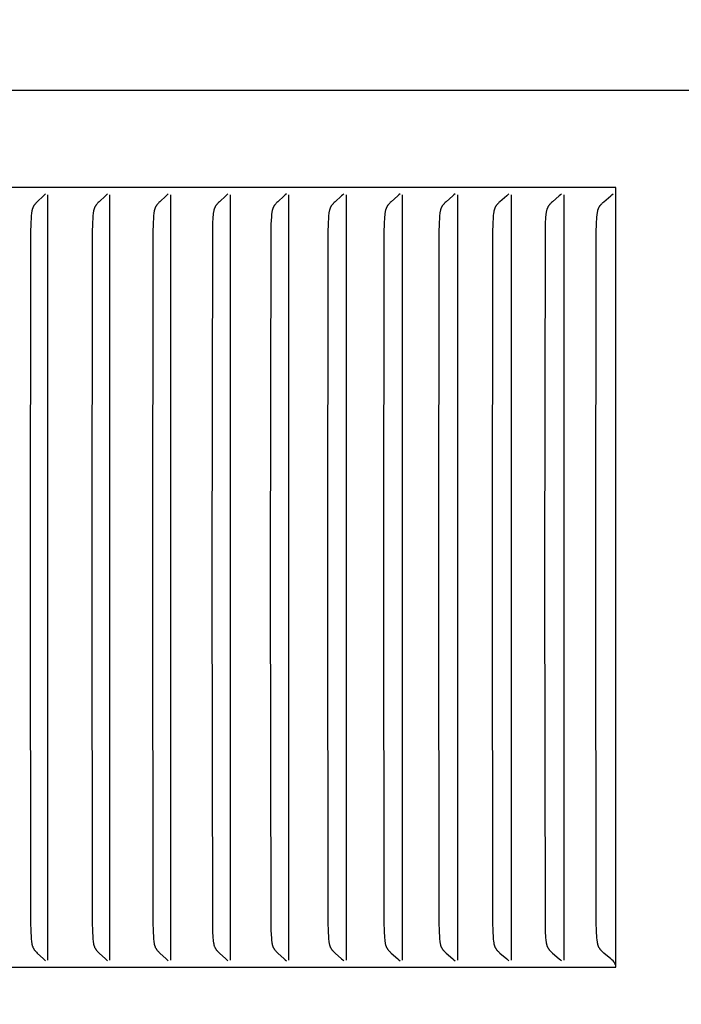
# Model space of a CAD drawing. Units: inches. Extents: x -7.5 to 23.3, y -4.9 to 25.7.
# Drawn here: x 12.7 to 13.5, y 3.7 to 5 of the extents above; entities that cross this region are included whole.
import ezdxf

# ---------------------------------------------------------------- set-up
doc = ezdxf.new("R2010")
doc.units = ezdxf.units.IN
doc.header["$MEASUREMENT"] = 0
doc.layers.add('Dimension (ANSI)', color=5, linetype='Continuous', lineweight=25)
doc.layers.add('PV', color=250, linetype='Continuous')
doc.styles.add('Arial', font='arial.ttf')
doc.dimstyles.new('Dimensions', dxfattribs={"dimtxt": 0.089844, "dimasz": 0.125, "dimexe": 0.0625, "dimexo": 0.125, "dimgap": 0.09, "dimtad": 0, "dimtih": 1, "dimtoh": 1, "dimzin": 0, "dimdsep": 46, "dimlunit": 5, "dimtxsty": 'Arial', "dimcen": 0, "dimadec": 0, "dimazin": 0, "dimtfac": 1, "dimtofl": 0, "dimtmove": 0, "dimatfit": 3, "dimfxl": 1, "dimfrac": 2, "dimtolj": 1, "dimtzin": 0, "dimarcsym": 0})

# ---------------------------------------------------------------- blocks, each defined once
blk = doc.blocks.new('*D34')
at = {"layer": 'Defpoints', "color": 0, "transparency": 16777216}
for p in [(12.6328, 7.6425), (22.2047, 7.6425), (15.1738, 0.6146)]:
    blk.add_point(p, dxfattribs=at)
at = {"layer": 'Dimension (ANSI)', "color": 0, "lineweight": -2, "transparency": 16777216}
for p, q in [((13.1328, 7.6425), (22.4547, 7.6425)), ((22.2047, 7.1425), (22.2047, 5.6205)), ((22.2047, 1.1146), (22.2047, 2.6366)), ((15.6738, 0.6146), (22.4547, 0.6146))]:
    blk.add_line(p, q, dxfattribs=at)
at = {"layer": 'Dimension (ANSI)', "color": 0, "transparency": 16777216}
for points in [[(22.1214, 7.1425), (22.288, 7.1425), (22.2047, 7.6425)], [(22.1214, 1.1146), (22.288, 1.1146), (22.2047, 0.6146)]]:
    blk.add_solid(points, dxfattribs=at)
at = {"layer": 'Dimension (ANSI)', "color": 0, "transparency": 16777216, "insert": (22.2047, 4.1285), "char_height": 0.359375, "attachment_point": 5, "style": 'Arial'}
blk.add_mtext('\\A1;Overall \\PHeight\\P7"\\P [17.85cm]', dxfattribs=at)
blk = doc.blocks.new('*D39')
at = {"layer": 'Defpoints', "color": 0, "transparency": 16777216}
for p in [(13.4618, 4.7854), (15.1758, 4.7854), (13.4618, 3.7854)]:
    blk.add_point(p, dxfattribs=at)
at = {"layer": 'Dimension (ANSI)', "color": 0, "lineweight": -2, "transparency": 16777216}
for p, q in [((15.1758, 5.2854), (15.1758, 6.4819)), ((15.1758, 6.4819), (15.6758, 6.4819)), ((13.9618, 4.7854), (15.4258, 4.7854)), ((13.9618, 3.7854), (15.4258, 3.7854)), ((15.1758, 3.2854), (15.1758, 2.7854))]:
    blk.add_line(p, q, dxfattribs=at)
at = {"layer": 'Dimension (ANSI)', "color": 0, "transparency": 16777216}
for points in [[(15.0925, 5.2854), (15.2591, 5.2854), (15.1758, 4.7854)], [(15.0925, 3.2854), (15.2591, 3.2854), (15.1758, 3.7854)]]:
    blk.add_solid(points, dxfattribs=at)
at = {"layer": 'Dimension (ANSI)', "color": 0, "transparency": 16777216, "insert": (18.6711, 6.4819), "char_height": 0.359375, "attachment_point": 5, "style": 'Arial'}
blk.add_mtext('\\A1;Height of Outer Louvers\\P1" [2.54cm]', dxfattribs=at)
blk = doc.blocks.new('*D42')
at = {"layer": 'Defpoints', "color": 0, "transparency": 16777216}
for p in [(12.6286, 2.6426), (16.3925, 2.6426), (15.1738, 0.6146)]:
    blk.add_point(p, dxfattribs=at)
at = {"layer": 'Dimension (ANSI)', "color": 0, "lineweight": -2, "transparency": 16777216}
for p, q in [((16.3925, 2.6426), (16.3925, 3.1426)), ((16.3925, 3.1426), (16.8925, 3.1426)), ((13.1286, 2.6426), (16.6425, 2.6426)), ((16.3925, 1.1146), (16.3925, 2.1426)), ((15.6738, 0.6146), (16.6425, 0.6146))]:
    blk.add_line(p, q, dxfattribs=at)
at = {"layer": 'Dimension (ANSI)', "color": 0, "transparency": 16777216}
for points in [[(16.3091, 2.1426), (16.4758, 2.1426), (16.3925, 2.6426)], [(16.3091, 1.1146), (16.4758, 1.1146), (16.3925, 0.6146)]]:
    blk.add_solid(points, dxfattribs=at)
at = {"layer": 'Dimension (ANSI)', "color": 0, "transparency": 16777216, "insert": (18.6891, 3.1426), "char_height": 0.359375, "attachment_point": 5, "style": 'Arial'}
blk.add_mtext('\\A1;Collar Height\\P2"\\P [5.15cm]', dxfattribs=at)

msp = doc.modelspace()

# ---------------------------------------------------------------- linework, layer by layer
at = {"layer": 'PV'}
for points in [[(14.7036, 4.9097), (6.6286, 4.9097)], [(13.4618, 4.7854), (12.2278, 4.7854)], [(12.7302, 4.7772), (12.7289, 4.7759), (12.7276, 4.7746), (12.7197, 4.7671), (12.7185, 4.7659), (12.7179, 4.7652), (12.7173, 4.7645), (12.7167, 4.7639), (12.7164, 4.7635), (12.7162, 4.7632), (12.7159, 4.7628), (12.7157, 4.7625), (12.7154, 4.7621), (12.7152, 4.7618), (12.7149, 4.7614), (12.7147, 4.761), (12.7145, 4.7606), (12.7143, 4.7602), (12.7141, 4.7598), (12.7139, 4.7594), (12.7138, 4.7589), (12.7136, 4.7585), (12.7135, 4.7581), (12.7133, 4.7577), (12.7132, 4.7573), (12.7131, 4.7568), (12.713, 4.7564), (12.7128, 4.756), (12.7127, 4.7551), (12.7125, 4.7542), (12.7123, 4.7533), (12.7122, 4.7524), (12.7121, 4.7515), (12.712, 4.7497), (12.7118, 4.7479), (12.7113, 4.7383), (12.7111, 4.7287), (12.7105, 4.2854)], [(12.7334, 4.2854), (12.7334, 4.7761)], [(12.8096, 4.7772), (12.8083, 4.7759), (12.807, 4.7746), (12.799, 4.7671), (12.7978, 4.7659), (12.7971, 4.7652), (12.7965, 4.7645), (12.796, 4.7639), (12.7957, 4.7635), (12.7954, 4.7632), (12.7951, 4.7628), (12.7949, 4.7625), (12.7946, 4.7621), (12.7944, 4.7618), (12.7942, 4.7614), (12.7939, 4.761), (12.7937, 4.7606), (12.7935, 4.7602), (12.7933, 4.7598), (12.7932, 4.7594), (12.793, 4.759), (12.7928, 4.7585), (12.7927, 4.7581), (12.7925, 4.7577), (12.7924, 4.7573), (12.7923, 4.7568), (12.7922, 4.7564), (12.792, 4.756), (12.7919, 4.7551), (12.7917, 4.7542), (12.7915, 4.7533), (12.7914, 4.7524), (12.7913, 4.7515), (12.7911, 4.7497), (12.791, 4.7479), (12.7905, 4.7383), (12.7902, 4.7287), (12.7897, 4.2854)], [(12.8128, 4.2854), (12.8128, 4.7761)], [(12.8876, 4.7772), (12.8863, 4.7759), (12.885, 4.7746), (12.8769, 4.7671), (12.8756, 4.7659), (12.875, 4.7652), (12.8744, 4.7645), (12.8738, 4.7639), (12.8735, 4.7635), (12.8732, 4.7632), (12.873, 4.7628), (12.8727, 4.7625), (12.8725, 4.7621), (12.8722, 4.7618), (12.872, 4.7614), (12.8717, 4.761), (12.8715, 4.7606), (12.8713, 4.7602), (12.8711, 4.7598), (12.8709, 4.7594), (12.8708, 4.759), (12.8706, 4.7585), (12.8705, 4.7581), (12.8703, 4.7577), (12.8702, 4.7573), (12.8701, 4.7568), (12.8699, 4.7564), (12.8698, 4.756), (12.8696, 4.7551), (12.8695, 4.7542), (12.8693, 4.7533), (12.8692, 4.7524), (12.8691, 4.7515), (12.8689, 4.7497), (12.8688, 4.7479), (12.8683, 4.7383), (12.868, 4.7287), (12.8675, 4.2854)], [(12.8909, 4.2854), (12.8909, 4.7761)], [(12.9642, 4.7772), (12.9628, 4.7759), (12.9615, 4.7746), (12.9533, 4.7671), (12.952, 4.7659), (12.9514, 4.7652), (12.9508, 4.7646), (12.9502, 4.7639), (12.9499, 4.7635), (12.9496, 4.7632), (12.9493, 4.7628), (12.9491, 4.7625), (12.9488, 4.7621), (12.9486, 4.7618), (12.9483, 4.7614), (12.9481, 4.761), (12.9479, 4.7606), (12.9477, 4.7602), (12.9475, 4.7598), (12.9473, 4.7594), (12.9471, 4.759), (12.947, 4.7585), (12.9468, 4.7581), (12.9467, 4.7577), (12.9465, 4.7573), (12.9464, 4.7569), (12.9463, 4.7564), (12.9462, 4.756), (12.946, 4.7551), (12.9458, 4.7542), (12.9457, 4.7533), (12.9455, 4.7524), (12.9454, 4.7515), (12.9452, 4.7497), (12.9451, 4.7479), (12.9446, 4.7383), (12.9443, 4.7287), (12.9438, 4.2854)], [(12.9675, 4.2854), (12.9675, 4.7761)], [(13.0393, 4.7772), (13.0379, 4.7759), (13.0366, 4.7746), (13.0283, 4.7671), (13.027, 4.7659), (13.0263, 4.7652), (13.0257, 4.7646), (13.0251, 4.7639), (13.0248, 4.7635), (13.0245, 4.7632), (13.0243, 4.7628), (13.024, 4.7625), (13.0237, 4.7621), (13.0235, 4.7618), (13.0232, 4.7614), (13.023, 4.761), (13.0228, 4.7606), (13.0226, 4.7602), (13.0224, 4.7598), (13.0222, 4.7594), (13.022, 4.759), (13.0219, 4.7586), (13.0217, 4.7581), (13.0216, 4.7577), (13.0214, 4.7573), (13.0213, 4.7569), (13.0212, 4.7564), (13.0211, 4.756), (13.0209, 4.7551), (13.0207, 4.7542), (13.0205, 4.7533), (13.0204, 4.7524), (13.0203, 4.7515), (13.0201, 4.7497), (13.02, 4.7479), (13.0195, 4.7383), (13.0192, 4.7287), (13.0186, 4.2854)], [(13.0426, 4.2854), (13.0426, 4.7761)], [(13.1129, 4.7772), (13.1115, 4.7759), (13.1101, 4.7746), (13.1018, 4.7671), (13.1005, 4.7659), (13.0998, 4.7652), (13.0992, 4.7646), (13.0986, 4.7639), (13.0983, 4.7635), (13.098, 4.7632), (13.0977, 4.7628), (13.0974, 4.7625), (13.0972, 4.7621), (13.0969, 4.7618), (13.0967, 4.7614), (13.0964, 4.761), (13.0962, 4.7606), (13.096, 4.7602), (13.0958, 4.7598), (13.0956, 4.7594), (13.0954, 4.759), (13.0953, 4.7586), (13.0951, 4.7581), (13.095, 4.7577), (13.0948, 4.7573), (13.0947, 4.7569), (13.0946, 4.7564), (13.0945, 4.756), (13.0943, 4.7551), (13.0941, 4.7542), (13.0939, 4.7533), (13.0938, 4.7524), (13.0937, 4.7515), (13.0935, 4.7497), (13.0934, 4.7479), (13.0928, 4.7383), (13.0926, 4.7287), (13.092, 4.2854)], [(13.1163, 4.2854), (13.1163, 4.7761)], [(13.1851, 4.7772), (13.1836, 4.7759), (13.1822, 4.7746), (13.1738, 4.7671), (13.1724, 4.7659), (13.1718, 4.7652), (13.1712, 4.7646), (13.1705, 4.7639), (13.1702, 4.7635), (13.1699, 4.7632), (13.1697, 4.7628), (13.1694, 4.7625), (13.1691, 4.7621), (13.1689, 4.7618), (13.1686, 4.7614), (13.1684, 4.761), (13.1682, 4.7606), (13.168, 4.7602), (13.1678, 4.7598), (13.1676, 4.7594), (13.1674, 4.759), (13.1672, 4.7586), (13.1671, 4.7581), (13.1669, 4.7577), (13.1668, 4.7573), (13.1666, 4.7569), (13.1665, 4.7564), (13.1664, 4.756), (13.1662, 4.7551), (13.166, 4.7542), (13.1659, 4.7533), (13.1657, 4.7524), (13.1656, 4.7515), (13.1654, 4.7497), (13.1653, 4.7479), (13.1648, 4.7383), (13.1645, 4.7287), (13.1639, 4.2854)], [(13.1884, 4.2854), (13.1884, 4.7761)], [(13.2557, 4.7772), (13.2542, 4.7759), (13.2528, 4.7746), (13.2443, 4.7671), (13.2429, 4.7659), (13.2423, 4.7652), (13.2416, 4.7646), (13.241, 4.7639), (13.2407, 4.7635), (13.2404, 4.7632), (13.2401, 4.7628), (13.2398, 4.7625), (13.2396, 4.7621), (13.2393, 4.7618), (13.2391, 4.7614), (13.2388, 4.761), (13.2386, 4.7606), (13.2384, 4.7602), (13.2382, 4.7598), (13.238, 4.7594), (13.2378, 4.759), (13.2376, 4.7586), (13.2375, 4.7581), (13.2373, 4.7577), (13.2372, 4.7573), (13.2371, 4.7569), (13.2369, 4.7564), (13.2368, 4.756), (13.2366, 4.7551), (13.2364, 4.7542), (13.2363, 4.7534), (13.2361, 4.7525), (13.236, 4.7515), (13.2358, 4.7497), (13.2357, 4.7479), (13.2352, 4.7383), (13.2349, 4.7287), (13.2343, 4.2854)], [(13.2591, 4.2854), (13.2591, 4.7761)], [(13.3248, 4.7772), (13.3233, 4.7759), (13.3219, 4.7746), (13.3132, 4.7671), (13.3119, 4.7659), (13.3112, 4.7652), (13.3106, 4.7646), (13.3099, 4.7639), (13.3096, 4.7635), (13.3093, 4.7632), (13.309, 4.7628), (13.3088, 4.7625), (13.3085, 4.7621), (13.3082, 4.7618), (13.308, 4.7614), (13.3077, 4.761), (13.3075, 4.7606), (13.3073, 4.7602), (13.3071, 4.7598), (13.3069, 4.7594), (13.3067, 4.759), (13.3065, 4.7586), (13.3064, 4.7582), (13.3062, 4.7577), (13.3061, 4.7573), (13.306, 4.7569), (13.3058, 4.7564), (13.3057, 4.756), (13.3056, 4.7556), (13.3055, 4.7551), (13.3053, 4.7543), (13.3052, 4.7534), (13.305, 4.7525), (13.3049, 4.7515), (13.3047, 4.7497), (13.3046, 4.7479), (13.304, 4.7383), (13.3037, 4.7287), (13.3032, 4.2854)], [(13.3282, 4.2854), (13.3282, 4.7761)], [(13.3923, 4.7772), (13.3909, 4.7759), (13.3894, 4.7746), (13.3807, 4.7671), (13.3793, 4.7659), (13.3786, 4.7652), (13.378, 4.7646), (13.3773, 4.7639), (13.377, 4.7635), (13.3767, 4.7632), (13.3764, 4.7628), (13.3762, 4.7625), (13.3759, 4.7621), (13.3756, 4.7618), (13.3754, 4.7614), (13.3751, 4.761), (13.3749, 4.7606), (13.3747, 4.7602), (13.3745, 4.7598), (13.3743, 4.7594), (13.3741, 4.759), (13.3739, 4.7586), (13.3738, 4.7582), (13.3736, 4.7577), (13.3735, 4.7573), (13.3733, 4.7569), (13.3732, 4.7565), (13.3731, 4.756), (13.373, 4.7556), (13.3729, 4.7551), (13.3727, 4.7543), (13.3725, 4.7534), (13.3724, 4.7525), (13.3723, 4.7516), (13.3721, 4.7497), (13.3719, 4.7479), (13.3714, 4.7383), (13.3711, 4.7287), (13.3705, 4.2854)], [(13.3958, 4.2854), (13.3958, 4.7761)], [(13.4363, 4.2854), (13.4369, 4.7287), (13.4372, 4.7383), (13.4377, 4.7479), (13.4379, 4.7497), (13.4381, 4.7516), (13.4382, 4.7525), (13.4383, 4.7534), (13.4385, 4.7543), (13.4387, 4.7551), (13.4388, 4.7556), (13.4389, 4.756), (13.439, 4.7565), (13.4391, 4.7569), (13.4393, 4.7573), (13.4394, 4.7577), (13.4396, 4.7582), (13.4397, 4.7586), (13.4399, 4.759), (13.4401, 4.7594), (13.4403, 4.7598), (13.4405, 4.7602), (13.4407, 4.7606), (13.4409, 4.761), (13.4412, 4.7614), (13.4415, 4.7618), (13.4417, 4.7621), (13.442, 4.7625), (13.4423, 4.7629), (13.4426, 4.7632), (13.4429, 4.7635), (13.4432, 4.7639), (13.4438, 4.7646), (13.4445, 4.7652), (13.4452, 4.7659), (13.4466, 4.7671), (13.4554, 4.7746), (13.4568, 4.7759), (13.4583, 4.7772)], [(13.4618, 3.7854), (13.4618, 4.7854)], [(12.7105, 4.2854), (12.7111, 3.8421), (12.7113, 3.8324), (12.7118, 3.8228), (12.712, 3.821), (12.7121, 3.8192), (12.7122, 3.8183), (12.7123, 3.8174), (12.7125, 3.8165), (12.7127, 3.8156), (12.7128, 3.8147), (12.713, 3.8143), (12.7131, 3.8139), (12.7132, 3.8135), (12.7133, 3.813), (12.7135, 3.8126), (12.7136, 3.8122), (12.7138, 3.8118), (12.7139, 3.8114), (12.7141, 3.8109), (12.7143, 3.8105), (12.7145, 3.8101), (12.7147, 3.8097), (12.7149, 3.8093), (12.7152, 3.8089), (12.7154, 3.8086), (12.7157, 3.8082), (12.7159, 3.8079), (12.7162, 3.8075), (12.7164, 3.8072), (12.7167, 3.8068), (12.7173, 3.8062), (12.7179, 3.8055), (12.7185, 3.8049), (12.7197, 3.8036), (12.7276, 3.7961), (12.7289, 3.7948), (12.7302, 3.7935)], [(12.7334, 3.7946), (12.7334, 4.2854)], [(12.7897, 4.2854), (12.7902, 3.8421), (12.7905, 3.8324), (12.791, 3.8228), (12.7911, 3.821), (12.7913, 3.8192), (12.7914, 3.8183), (12.7915, 3.8174), (12.7917, 3.8165), (12.7919, 3.8156), (12.792, 3.8147), (12.7922, 3.8143), (12.7923, 3.8139), (12.7924, 3.8134), (12.7925, 3.813), (12.7927, 3.8126), (12.7928, 3.8122), (12.793, 3.8118), (12.7932, 3.8113), (12.7933, 3.8109), (12.7935, 3.8105), (12.7937, 3.8101), (12.7939, 3.8097), (12.7942, 3.8093), (12.7944, 3.8089), (12.7946, 3.8086), (12.7949, 3.8082), (12.7951, 3.8079), (12.7954, 3.8075), (12.7957, 3.8072), (12.796, 3.8068), (12.7965, 3.8062), (12.7971, 3.8055), (12.7978, 3.8049), (12.799, 3.8036), (12.807, 3.7961), (12.8083, 3.7948), (12.8096, 3.7935)], [(12.8128, 3.7946), (12.8128, 4.2854)], [(12.8675, 4.2854), (12.868, 3.8421), (12.8683, 3.8324), (12.8688, 3.8228), (12.8689, 3.821), (12.8691, 3.8192), (12.8692, 3.8183), (12.8693, 3.8174), (12.8695, 3.8165), (12.8696, 3.8156), (12.8698, 3.8147), (12.8699, 3.8143), (12.8701, 3.8139), (12.8702, 3.8134), (12.8703, 3.813), (12.8705, 3.8126), (12.8706, 3.8122), (12.8708, 3.8118), (12.8709, 3.8113), (12.8711, 3.8109), (12.8713, 3.8105), (12.8715, 3.8101), (12.8717, 3.8097), (12.872, 3.8093), (12.8722, 3.8089), (12.8725, 3.8086), (12.8727, 3.8082), (12.873, 3.8079), (12.8732, 3.8075), (12.8735, 3.8072), (12.8738, 3.8068), (12.8744, 3.8062), (12.875, 3.8055), (12.8756, 3.8049), (12.8769, 3.8036), (12.885, 3.7961), (12.8863, 3.7948), (12.8876, 3.7935)], [(12.8909, 3.7946), (12.8909, 4.2854)], [(12.9438, 4.2854), (12.9443, 3.8421), (12.9446, 3.8324), (12.9451, 3.8228), (12.9452, 3.821), (12.9454, 3.8192), (12.9455, 3.8183), (12.9457, 3.8174), (12.9458, 3.8165), (12.946, 3.8156), (12.9462, 3.8147), (12.9463, 3.8143), (12.9464, 3.8139), (12.9465, 3.8134), (12.9467, 3.813), (12.9468, 3.8126), (12.947, 3.8122), (12.9471, 3.8118), (12.9473, 3.8113), (12.9475, 3.8109), (12.9477, 3.8105), (12.9479, 3.8101), (12.9481, 3.8097), (12.9483, 3.8093), (12.9486, 3.8089), (12.9488, 3.8086), (12.9491, 3.8082), (12.9493, 3.8079), (12.9496, 3.8075), (12.9499, 3.8072), (12.9502, 3.8068), (12.9508, 3.8062), (12.9514, 3.8055), (12.952, 3.8049), (12.9533, 3.8036), (12.9615, 3.7961), (12.9628, 3.7948), (12.9642, 3.7935)], [(12.9675, 3.7946), (12.9675, 4.2854)], [(13.0186, 4.2854), (13.0192, 3.8421), (13.0195, 3.8324), (13.02, 3.8228), (13.0201, 3.821), (13.0203, 3.8192), (13.0204, 3.8183), (13.0205, 3.8174), (13.0207, 3.8165), (13.0209, 3.8156), (13.0211, 3.8147), (13.0212, 3.8143), (13.0213, 3.8139), (13.0214, 3.8134), (13.0216, 3.813), (13.0217, 3.8126), (13.0219, 3.8122), (13.022, 3.8117), (13.0222, 3.8113), (13.0224, 3.8109), (13.0226, 3.8105), (13.0228, 3.8101), (13.023, 3.8097), (13.0232, 3.8093), (13.0235, 3.8089), (13.0237, 3.8086), (13.024, 3.8082), (13.0243, 3.8079), (13.0245, 3.8075), (13.0248, 3.8072), (13.0251, 3.8068), (13.0257, 3.8062), (13.0263, 3.8055), (13.027, 3.8049), (13.0283, 3.8036), (13.0366, 3.7961), (13.0379, 3.7948), (13.0393, 3.7935)], [(13.0426, 3.7946), (13.0426, 4.2854)], [(13.092, 4.2854), (13.0926, 3.8421), (13.0928, 3.8324), (13.0934, 3.8228), (13.0935, 3.821), (13.0937, 3.8192), (13.0938, 3.8183), (13.0939, 3.8174), (13.0941, 3.8165), (13.0943, 3.8156), (13.0945, 3.8147), (13.0946, 3.8143), (13.0947, 3.8139), (13.0948, 3.8134), (13.095, 3.813), (13.0951, 3.8126), (13.0953, 3.8122), (13.0954, 3.8117), (13.0956, 3.8113), (13.0958, 3.8109), (13.096, 3.8105), (13.0962, 3.8101), (13.0964, 3.8097), (13.0967, 3.8093), (13.0969, 3.8089), (13.0972, 3.8086), (13.0974, 3.8082), (13.0977, 3.8079), (13.098, 3.8075), (13.0983, 3.8072), (13.0986, 3.8068), (13.0992, 3.8062), (13.0998, 3.8055), (13.1005, 3.8049), (13.1018, 3.8036), (13.1101, 3.7961), (13.1115, 3.7948), (13.1129, 3.7935)], [(13.1163, 3.7946), (13.1163, 4.2854)], [(13.1639, 4.2854), (13.1645, 3.8421), (13.1648, 3.8324), (13.1653, 3.8228), (13.1654, 3.821), (13.1656, 3.8192), (13.1657, 3.8183), (13.1659, 3.8174), (13.166, 3.8165), (13.1662, 3.8156), (13.1664, 3.8147), (13.1665, 3.8143), (13.1666, 3.8138), (13.1668, 3.8134), (13.1669, 3.813), (13.1671, 3.8126), (13.1672, 3.8122), (13.1674, 3.8117), (13.1676, 3.8113), (13.1678, 3.8109), (13.168, 3.8105), (13.1682, 3.8101), (13.1684, 3.8097), (13.1686, 3.8093), (13.1689, 3.8089), (13.1691, 3.8086), (13.1694, 3.8082), (13.1697, 3.8079), (13.1699, 3.8075), (13.1702, 3.8072), (13.1705, 3.8068), (13.1712, 3.8062), (13.1718, 3.8055), (13.1724, 3.8049), (13.1738, 3.8036), (13.1822, 3.7961), (13.1836, 3.7948), (13.1851, 3.7935)], [(13.1884, 3.7946), (13.1884, 4.2854)], [(13.2343, 4.2854), (13.2349, 3.8421), (13.2352, 3.8324), (13.2357, 3.8228), (13.2358, 3.821), (13.236, 3.8192), (13.2361, 3.8183), (13.2363, 3.8174), (13.2364, 3.8165), (13.2366, 3.8156), (13.2368, 3.8147), (13.2369, 3.8143), (13.2371, 3.8138), (13.2372, 3.8134), (13.2373, 3.813), (13.2375, 3.8126), (13.2376, 3.8121), (13.2378, 3.8117), (13.238, 3.8113), (13.2382, 3.8109), (13.2384, 3.8105), (13.2386, 3.8101), (13.2388, 3.8097), (13.2391, 3.8093), (13.2393, 3.8089), (13.2396, 3.8086), (13.2398, 3.8082), (13.2401, 3.8079), (13.2404, 3.8075), (13.2407, 3.8072), (13.241, 3.8068), (13.2416, 3.8062), (13.2423, 3.8055), (13.2429, 3.8049), (13.2443, 3.8036), (13.2528, 3.7961), (13.2542, 3.7948), (13.2557, 3.7935)], [(13.2591, 3.7946), (13.2591, 4.2854)], [(13.3032, 4.2854), (13.3037, 3.8421), (13.304, 3.8324), (13.3046, 3.8228), (13.3047, 3.821), (13.3049, 3.8192), (13.305, 3.8183), (13.3052, 3.8174), (13.3053, 3.8165), (13.3055, 3.8156), (13.3056, 3.8151), (13.3057, 3.8147), (13.3058, 3.8143), (13.306, 3.8138), (13.3061, 3.8134), (13.3062, 3.813), (13.3064, 3.8126), (13.3065, 3.8121), (13.3067, 3.8117), (13.3069, 3.8113), (13.3071, 3.8109), (13.3073, 3.8105), (13.3075, 3.8101), (13.3077, 3.8097), (13.308, 3.8093), (13.3082, 3.8089), (13.3085, 3.8086), (13.3088, 3.8082), (13.309, 3.8079), (13.3093, 3.8075), (13.3096, 3.8072), (13.3099, 3.8068), (13.3106, 3.8062), (13.3112, 3.8055), (13.3119, 3.8049), (13.3132, 3.8036), (13.3219, 3.7961), (13.3233, 3.7948), (13.3248, 3.7935)], [(13.3282, 3.7946), (13.3282, 4.2854)], [(13.3705, 4.2854), (13.3711, 3.8421), (13.3714, 3.8324), (13.3719, 3.8228), (13.3721, 3.821), (13.3723, 3.8192), (13.3724, 3.8183), (13.3725, 3.8174), (13.3727, 3.8165), (13.3729, 3.8156), (13.373, 3.8151), (13.3731, 3.8147), (13.3732, 3.8143), (13.3733, 3.8138), (13.3735, 3.8134), (13.3736, 3.813), (13.3738, 3.8126), (13.3739, 3.8121), (13.3741, 3.8117), (13.3743, 3.8113), (13.3745, 3.8109), (13.3747, 3.8105), (13.3749, 3.8101), (13.3751, 3.8097), (13.3754, 3.8093), (13.3756, 3.8089), (13.3759, 3.8086), (13.3762, 3.8082), (13.3764, 3.8079), (13.3767, 3.8075), (13.377, 3.8072), (13.3773, 3.8068), (13.378, 3.8062), (13.3786, 3.8055), (13.3793, 3.8049), (13.3807, 3.8036), (13.3894, 3.7961), (13.3909, 3.7948), (13.3923, 3.7935)], [(13.3958, 3.7946), (13.3958, 4.2854)], [(13.4583, 3.7935), (13.4568, 3.7948), (13.4554, 3.7961), (13.4466, 3.8036), (13.4452, 3.8049), (13.4445, 3.8055), (13.4438, 3.8061), (13.4432, 3.8068), (13.4429, 3.8072), (13.4426, 3.8075), (13.4423, 3.8079), (13.442, 3.8082), (13.4417, 3.8086), (13.4415, 3.8089), (13.4412, 3.8093), (13.4409, 3.8097), (13.4407, 3.8101), (13.4405, 3.8105), (13.4403, 3.8109), (13.4401, 3.8113), (13.4399, 3.8117), (13.4397, 3.8121), (13.4396, 3.8125), (13.4394, 3.813), (13.4393, 3.8134), (13.4391, 3.8138), (13.439, 3.8143), (13.4389, 3.8147), (13.4388, 3.8151), (13.4387, 3.8156), (13.4385, 3.8165), (13.4383, 3.8173), (13.4382, 3.8183), (13.4381, 3.8192), (13.4379, 3.821), (13.4377, 3.8228), (13.4372, 3.8324), (13.4369, 3.8421), (13.4363, 4.2854)], [(13.4601, 3.7914), (13.46, 3.7915), (13.4599, 3.7917), (13.4598, 3.7918), (13.4597, 3.7919), (13.4596, 3.7921), (13.4595, 3.7922), (13.4594, 3.7924), (13.4593, 3.7925), (13.4592, 3.7926), (13.4591, 3.7928), (13.4589, 3.7929), (13.4588, 3.793), (13.4587, 3.7931), (13.4586, 3.7933), (13.4584, 3.7934), (13.4583, 3.7935)], [(13.4614, 3.7885), (13.4614, 3.7887), (13.4613, 3.7888), (13.4612, 3.789), (13.4612, 3.7892), (13.4611, 3.7894), (13.461, 3.7896), (13.461, 3.7898), (13.4609, 3.79), (13.4608, 3.7902), (13.4607, 3.7903), (13.4606, 3.7905), (13.4605, 3.7907), (13.4604, 3.7909), (13.4603, 3.791), (13.4602, 3.7912), (13.4601, 3.7914)], [(12.2278, 3.7854), (13.4618, 3.7854)]]:
    msp.add_lwpolyline(points, dxfattribs=at)

# ---------------------------------------------------------------- dimensions: what is measured, and where the dimension line sits
at = {"layer": 'Dimension (ANSI)'}
for base, p1, p2, text, picture, middle in [((15.1758, 4.7854), (13.4618, 3.7854), (13.4618, 4.7854), 'Height of Outer Louvers\\P<>', '*D39', (18.6711, 6.4819)), ((22.2047, 7.6425), (15.1738, 0.6146), (12.6328, 7.6425), 'Overall \\PHeight\\P<>\\P[]', '*D34', (22.2047, 4.1285))]:
    dim = msp.add_linear_dim(base=base, p1=p1, p2=p2, angle=90, text=text, dimstyle='Dimensions', override={"dimpost": '"'}, dxfattribs=at)
    dim.commit()
    dim.dimension.update_dxf_attribs({"geometry": picture, "text_midpoint": middle, "dimtype": 160})
dim = msp.add_linear_dim(base=(16.3925, 2.6426), p1=(15.1738, 0.6146), p2=(12.6286, 2.6426), angle=90, text='Collar Height\\P<>\\P[]', dimstyle='Dimensions', override={"dimpost": '"'}, dxfattribs=at)
dim.commit()
dim.dimension.update_dxf_attribs({"geometry": '*D42', "text_midpoint": (18.6891, 3.1426)})

doc.saveas('drawing.dxf')
